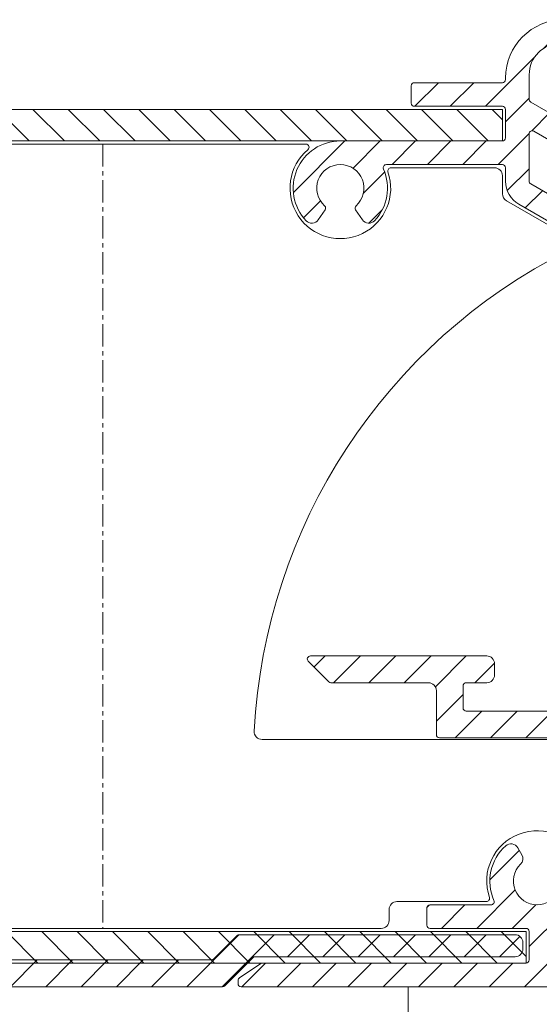
# Model space of a CAD drawing. Units: millimetres. Extents: x 927 to 2116, y 266 to 1107.
# Drawn here: x 1160 to 1193, y 583 to 646 of the extents above; entities that cross this region are included whole.
import ezdxf

# ---------------------------------------------------------------- set-up
doc = ezdxf.new("R2010")
doc.units = ezdxf.units.MM
doc.header["$LTSCALE"] = 0.15
doc.linetypes.add('CENTER', pattern=[50.800000000000004, 31.75, -6.35, 6.35, -6.35])
doc.layers.get('Defpoints').update_dxf_attribs({"lineweight": 9})
for name, color, linetype, lineweight in [('ALUMINIUM', 250, 'Continuous', 9), ('Bemating', 250, 'Continuous', 9), ('KS-profiel', 252, 'Continuous', 9), ('KS-Stuk', 252, 'Continuous', 9), ('Sky Buitenkap Bemating', 250, 'Continuous', 9), ('Verlengd onderprofiel', 6, 'Continuous', 9)]:
    doc.layers.add(name, color=color, linetype=linetype, lineweight=lineweight)
doc.styles.get("Standard").update_dxf_attribs({"font": 'arial.ttf'})
doc.dimstyles.new('schaal 1-5', dxfattribs={"dimtxt": 5, "dimasz": 5, "dimexe": 1, "dimexo": 0, "dimgap": 1, "dimtad": 1, "dimdec": 0, "dimdsep": 46, "dimtxsty": 'Standard', "dimcen": 0, "dimclrt": 256, "dimadec": 1, "dimazin": 0, "dimtfac": 1, "dimtdec": 0, "dimtofl": 0, "dimtmove": 1, "dimatfit": 3, "dimfxl": 1, "dimtolj": 1, "dimtzin": 0, "dimlwd": -1, "dimlwe": -1, "dimarcsym": 0})
pattern_1 = [(45, (20.77513088890805, -320.0528327206399), (-1.122532015133644, 1.122532015133644), [])]

# ---------------------------------------------------------------- blocks, each defined once
blk = doc.blocks.new('*D146')
at = {"layer": 'Bemating', "color": 0, "transparency": 16777216}
for p, q in [((1185.038417806914, 584.4496928168578), (1185.038417806914, 569.7992627356739)), ((1075.038417806914, 574.6496928168574), (1075.038417806914, 569.7992627356739)), ((1080.038417806914, 570.7992627356739), (1180.038417806914, 570.7992627356739))]:
    blk.add_line(p, q, dxfattribs=at)
for points in [[(1080.038417806914, 571.6325960690073), (1080.038417806914, 569.9659294023405), (1075.038417806914, 570.7992627356739)], [(1180.038417806914, 571.6325960690073), (1180.038417806914, 569.9659294023405), (1185.038417806914, 570.7992627356739)]]:
    blk.add_solid(points, dxfattribs=at)
at = {"layer": 'Defpoints', "color": 0, "transparency": 16777216}
for p in [(1185.038417806914, 584.4496928168578), (1075.038417806914, 574.6496928168574), (1185.038417806914, 570.7992627356739)]:
    blk.add_point(p, dxfattribs=at)
at = {"layer": 'Bemating', "transparency": 16777216, "insert": (1130.038417806914, 574.3521276742823), "char_height": 5, "attachment_point": 5}
blk.add_mtext('\\A1;110', dxfattribs=at)
blk = doc.blocks.new('*D147')
at = {"layer": 'Bemating', "color": 0, "transparency": 16777216}
for p, q in [((1240.038417806914, 584.4496928168576), (1240.038417806914, 557.1813915555222)), ((1075.038417806914, 574.6496928168576), (1075.038417806914, 557.1813915555222)), ((1080.038417806914, 558.1813915555222), (1235.038417806914, 558.1813915555222))]:
    blk.add_line(p, q, dxfattribs=at)
for points in [[(1080.038417806914, 559.0147248888555), (1080.038417806914, 557.3480582221888), (1075.038417806914, 558.1813915555222)], [(1235.038417806914, 559.0147248888555), (1235.038417806914, 557.3480582221888), (1240.038417806914, 558.1813915555222)]]:
    blk.add_solid(points, dxfattribs=at)
at = {"layer": 'Defpoints', "color": 0, "transparency": 16777216}
for p in [(1240.038417806914, 584.4496928168576), (1075.038417806914, 574.6496928168576), (1240.038417806914, 558.1813915555222)]:
    blk.add_point(p, dxfattribs=at)
at = {"layer": 'Bemating', "transparency": 16777216, "insert": (1157.538417806914, 561.7342564941306), "char_height": 5, "attachment_point": 5}
blk.add_mtext('\\A1;165', dxfattribs=at)
blk = doc.blocks.new('*D132')
at = {"layer": 'Defpoints', "color": 0, "transparency": 16777216}
for p in [(1275.038417806819, 612.1496928168517), (1042.038417806914, 574.4496928168887), (1275.038417806819, 534.8722110766683)]:
    blk.add_point(p, dxfattribs=at)
at = {"layer": 'Sky Buitenkap Bemating', "color": 0, "transparency": 16777216}
for p, q in [((1275.038417806819, 612.1496928168517), (1275.038417806819, 533.8722110766683)), ((1042.038417806914, 574.4496928168887), (1042.038417806914, 533.8722110766683)), ((1047.038417806914, 534.8722110766683), (1270.038417806819, 534.8722110766683))]:
    blk.add_line(p, q, dxfattribs=at)
for points in [[(1047.038417806914, 535.7055444100017), (1047.038417806914, 534.038877743335), (1042.038417806914, 534.8722110766683)], [(1270.038417806819, 535.7055444100017), (1270.038417806819, 534.038877743335), (1275.038417806819, 534.8722110766683)]]:
    blk.add_solid(points, dxfattribs=at)
at = {"layer": 'Sky Buitenkap Bemating', "transparency": 16777216, "insert": (1158.538417806866, 538.4267813358771), "char_height": 5, "attachment_point": 5}
blk.add_mtext('\\A1;233', dxfattribs=at)
blk = doc.blocks.new('*D133')
at = {"layer": 'Bemating', "color": 0, "transparency": 16777216}
for p, q in [((1070.038417806887, 614.5996928168888), (1070.038417806887, 545.5735621052581)), ((1275.03841780681, 612.1496928168513), (1275.03841780681, 545.5735621052581)), ((1270.03841780681, 546.5735621052581), (1075.038417806887, 546.5735621052581))]:
    blk.add_line(p, q, dxfattribs=at)
for points in [[(1075.038417806887, 547.4068954385915), (1075.038417806887, 545.7402287719248), (1070.038417806887, 546.5735621052581)], [(1270.03841780681, 547.4068954385915), (1270.03841780681, 545.7402287719248), (1275.03841780681, 546.5735621052581)]]:
    blk.add_solid(points, dxfattribs=at)
at = {"layer": 'Defpoints', "color": 0, "transparency": 16777216}
for p in [(1070.038417806887, 614.5996928168888), (1275.03841780681, 612.1496928168513), (1070.038417806887, 546.5735621052581)]:
    blk.add_point(p, dxfattribs=at)
at = {"layer": 'Bemating', "transparency": 16777216, "insert": (1172.538417806849, 550.1264270438666), "char_height": 5, "attachment_point": 5}
blk.add_mtext('\\A1;205', dxfattribs=at)

msp = doc.modelspace()

# ---------------------------------------------------------------- hatches: boundary and pattern name
at = {"layer": 'ALUMINIUM'}
h = msp.add_hatch(dxfattribs=at)
h.set_pattern_fill('ANSI31', color=256, scale=0.5)
h.set_pattern_definition(pattern_1)
edge = h.paths.add_edge_path()
edge.add_arc((1198.105512873791, 632.3480889874364), 0.2000000000327885, 339.4696223932531, 375.0000000036475)
edge.add_line((1198.298698039077, 632.3998527964777), (1198.213448917019, 632.7180068514576))
edge.add_arc((1198.020263751736, 632.6662430424387), 0.2000000000241424, 14.9999999976692, 149.999999997482)
edge.add_arc((1197.673853590212, 632.8662430424507), 0.1999999999905701, 240.0000000007438, 330.0000000009901, ccw=False)
edge.add_line((1197.573853590219, 632.6930379617006), (1192.838417806819, 635.4270430860574))
edge.add_arc((1192.93841780677, 635.6002481667862), 0.1999999999509036, 180.0000000082399, 240.0000000082312, ccw=False)
edge.add_line((1192.738417806819, 635.6002481667574), (1192.738417806819, 638.6024695665574))
edge.add_arc((1192.938417806819, 638.6024695665575), 0.2000000000000455, 59.99999999997209, 180.0000000000326, ccw=False)
edge.add_line((1193.038417806819, 638.7756746473144), (1199.443931433919, 635.0774496303575))
edge.add_arc((1200.293931433795, 636.5496928168243), 1.699999999966805, 240.0000000041802, 270.0000000041765)
edge.add_line((1200.293931433919, 634.8496928168574), (1203.838417806819, 634.8496928168574))
edge.add_arc((1203.838417806819, 635.3496928168574), 0.5, 270, 360)
edge.add_line((1204.338417806819, 635.3496928168574), (1204.338417806819, 635.8496928168574))
edge.add_arc((1203.838417806819, 635.8496928168574), 0.5, 0, 90)
edge.add_line((1203.838417806819, 636.3496928168574), (1200.293931433919, 636.3496928168574))
edge.add_arc((1200.293931433919, 636.5496928168573), 0.1999999999998181, 240.0000000000686, 270.00000000006514, ccw=False)
edge.add_line((1200.193931433919, 636.3764877361004), (1192.838417806819, 640.6231955087574))
edge.add_arc((1192.93841780677, 640.7964005894861), 0.1999999999509036, 180.0000000082399, 240.0000000082312, ccw=False)
edge.add_line((1192.738417806819, 640.7964005894573), (1192.738417806819, 642.3496928168574))
edge.add_arc((1194.738417806819, 642.3496928168574), 2, 90, 180, ccw=False)
edge.add_line((1194.738417806819, 644.3496928168574), (1213.442219423519, 644.3496928168574))
edge.add_arc((1213.442219423519, 644.1496928168576), 0.1999999999998181, 0, 90, ccw=False)
edge.add_line((1213.642219423519, 644.1496928168576), (1213.642219423519, 642.4250921305575))
edge.add_arc((1213.442219423519, 642.4250921305573), 0.1999999999998181, -39.999999999947704, 3.26281224261038e-11, ccw=False)
edge.add_line((1213.595428312143, 642.2965346086203), (1212.291217812719, 640.7422370604572))
edge.add_arc((1215.738417806788, 637.8496928168669), 4.500000000026002, 140.0000000002624, 306.5657369324526)
edge.add_arc((1218.538417806803, 634.0747755991906), 0.2000000000158323, -9.510074505669763e-09, 126.5657369226428, ccw=False)
edge.add_line((1218.738417806819, 634.0747755991574), (1218.738417806819, 630.6496928168576))
edge.add_arc((1218.938417806819, 630.6496928168579), 0.2000000000000455, 180.0000000000651, 270.0000000000651)
edge.add_line((1218.938417806819, 630.4496928168578), (1220.038417806819, 630.4496928168574))
edge.add_arc((1220.038417806819, 630.6496928168574), 0.2000000000000455, 270.0000000000651, 360.0000000000651)
edge.add_line((1220.238417806819, 630.6496928168576), (1220.238417806819, 633.2496928168575))
edge.add_arc((1220.438417806819, 633.2496928168575), 0.2000000000002728, 90, 180, ccw=False)
edge.add_line((1220.438417806819, 633.4496928168578), (1222.155575094319, 633.4496928168576))
edge.add_arc((1222.155575094319, 633.649692816858), 0.2000000000003865, 270.0000000000651, 315.0000000000691)
edge.add_line((1222.296996450557, 633.5082714606206), (1222.679839163019, 633.8911141730573))
edge.add_arc((1222.538417806725, 634.0325355293706), 0.2000000000944262, 314.9999999962462, 359.9999999962546)
edge.add_line((1222.738417806819, 634.0325355293576), (1222.738417806819, 634.7496928168575))
edge.add_arc((1222.538417806819, 634.7496928168578), 0.2000000000000455, 359.9999999999349, 449.9999999999349)
edge.add_line((1222.538417806819, 634.9496928168578), (1220.438417806819, 634.9496928168574))
edge.add_arc((1220.438417806819, 635.1496928168576), 0.2000000000002728, 180, 270, ccw=False)
edge.add_line((1220.238417806819, 635.1496928168576), (1220.238417806819, 638.1942411647574))
edge.add_arc((1220.438417806819, 638.1942411647574), 0.2000000000000455, 130.0000000000226, 180, ccw=False)
edge.add_line((1220.309860284882, 638.3474500533812), (1222.640276816419, 640.3029017054573))
edge.add_arc((1222.768834338371, 640.1496928168971), 0.1999999999608815, 90.00000001498171, 130.0000000149685, ccw=False)
edge.add_line((1222.768834338319, 640.3496928168579), (1234.938417806819, 640.3496928168574))
edge.add_arc((1234.938417806819, 640.1496928168576), 0.1999999999998181, 0, 90, ccw=False)
edge.add_line((1235.138417806819, 640.1496928168576), (1235.138417806819, 635.1496928168576))
edge.add_arc((1234.938417806819, 635.1496928168576), 0.1999999999998181, -90, 0, ccw=False)
edge.add_line((1234.938417806819, 634.9496928168578), (1232.838417806819, 634.9496928168574))
edge.add_arc((1232.838417806819, 634.7496928168573), 0.2000000000000455, 89.99999999993486, 179.9999999999349)
edge.add_line((1232.638417806819, 634.7496928168575), (1232.638417806819, 634.0325355293576))
edge.add_arc((1232.838417806819, 634.0325355293578), 0.1999999999998181, 180.0000000000651, 225.0000000000461)
edge.add_line((1232.696996450582, 633.8911141731205), (1233.079839163019, 633.5082714605574))
edge.add_arc((1233.221260519161, 633.6496928167815), 0.1999999999236002, 225.0000000165353, 270.000000016545)
edge.add_line((1233.221260519219, 633.4496928168578), (1236.438417806819, 633.4496928168574))
edge.add_arc((1236.438417806819, 633.6496928168574), 0.2000000000000455, 270.0000000000651, 360.0000000000651)
edge.add_line((1236.638417806819, 633.6496928168576), (1236.638417806819, 635.8902205479576))
edge.add_arc((1236.838417806819, 635.8902205479576), 0.2000000000000455, 49.999999999977376, 180, ccw=False)
edge.add_line((1236.966975328756, 636.0434294365814), (1239.226554647519, 634.1474172635576))
edge.add_arc((1240.319293584004, 635.4496928168824), 1.700000000028972, 230.000000000016, 300.0000000000099)
edge.add_line((1241.169293584019, 633.977449630424), (1242.633652937919, 634.8228978975576))
edge.add_arc((1242.733652938026, 634.6496928168285), 0.2000000000294155, 90.00000003054959, 120.00000003053071, ccw=False)
edge.add_line((1242.733652937919, 634.8496928168579), (1258.654700949319, 634.8496928168574))
edge.add_arc((1258.654700949319, 634.6496928168577), 0.1999999999997044, 60.000000000141426, 90.00000000013029, ccw=False)
edge.add_line((1258.754700949319, 634.8228978976147), (1262.643931433919, 632.5774496303575))
edge.add_arc((1263.493931433795, 634.0496928168251), 1.699999999967608, 240.000000004187, 270.0000000041841)
edge.add_line((1263.493931433919, 632.3496928168574), (1274.838417806819, 632.3496928168577))
edge.add_arc((1274.83841780682, 632.5496928168574), 0.1999999999997044, 269.9999999999349, 359.9999999999674)
edge.add_line((1275.038417806819, 632.5496928168573), (1275.038417806819, 633.6496928168576))
edge.add_arc((1274.838417806819, 633.649692816858), 0.2000000000000455, 359.9999999999023, 449.9999999999349)
edge.add_line((1274.838417806819, 633.8496928168579), (1264.738417806819, 633.8496928168574))
edge.add_arc((1264.738417806819, 634.0496928168573), 0.1999999999998181, 180, 270, ccw=False)
edge.add_line((1264.538417806819, 634.0496928168573), (1264.538417806819, 644.1496928168576))
edge.add_arc((1264.738417806819, 644.1496928168576), 0.1999999999998181, 90, 180, ccw=False)
edge.add_line((1264.738417806819, 644.3496928168574), (1272.838417806819, 644.3496928168577))
edge.add_arc((1272.83841780682, 644.5496928168574), 0.1999999999997044, 269.9999999999349, 359.9999999999674)
edge.add_line((1273.038417806819, 644.5496928168573), (1273.038417806819, 645.6496928168576))
edge.add_arc((1272.838417806819, 645.649692816858), 0.2000000000000455, 359.9999999999023, 449.9999999999349)
edge.add_line((1272.838417806819, 645.8496928168579), (1264.738417806819, 645.8496928168574))
edge.add_arc((1264.738417806819, 644.1496928168576), 1.699999999999818, 90, 180)
edge.add_line((1263.038417806819, 644.1496928168576), (1263.038417806819, 639.5737311202574))
edge.add_arc((1262.838417806819, 639.5737311202573), 0.1999999999998181, -113.96948231783142, 3.26281224261038e-11, ccw=False)
edge.add_arc((1261.538417806509, 636.6496928168526), 3.000000000091377, 66.03051767653876, 73.79835413073666)
edge.add_arc((1262.235964534472, 639.0504069944453), 0.5000000000540588, 73.79835413562456, 175.3353131684254)
edge.add_line((1261.737620685034, 639.0910691117151), (1261.675708916019, 638.3322953103575))
edge.add_arc((1261.875046455794, 638.3160304634821), 0.2000000000186897, 175.3353131777029, 258.5789861471147)
edge.add_arc((1261.538417806826, 636.6496928168046), 1.499999999993266, 2.0236257114447653e-09, 78.57898614072423, ccw=False)
edge.add_line((1263.038417806819, 636.6496928168576), (1263.038417806819, 634.4281537859574))
edge.add_arc((1262.838417806819, 634.4281537859575), 0.2000000000000455, 239.9999999999721, 359.99999999996743, ccw=False)
edge.add_line((1262.738417806819, 634.2549487052006), (1260.560229541719, 635.5125262863576))
edge.add_arc((1261.538417806828, 636.6496928168388), 1.500000000014148, 162.0916401993082, 229.2979514227038, ccw=False)
edge.add_arc((1259.920783574252, 637.1724350952464), 0.1999999999961815, 342.091640209754, 425.3353131791862)
edge.add_line((1260.004244984749, 637.3541882051409), (1259.312405914919, 637.6718821618574))
edge.add_arc((1259.103752388553, 637.2174993871226), 0.500000000040678, 65.3353131662429, 166.8722721990299)
edge.add_arc((1261.538417806592, 636.6496928171446), 2.999999999782456, 166.8722722077009, 181.7907846649157)
edge.add_arc((1258.339980688447, 636.5496928168852), 0.2000000000277313, -90.00000000781648, 1.7907846515598749, ccw=False)
edge.add_line((1258.339980688419, 636.3496928168574), (1242.733652937919, 636.3496928168574))
edge.add_arc((1242.733652937918, 634.6496928168568), 1.700000000000614, 89.99999999996935, 119.9999999999657)
edge.add_line((1241.883652937919, 636.1219360032915), (1240.419293584019, 635.2764877360573))
edge.add_arc((1240.31929358405, 635.4496928168356), 0.2000000000030389, 229.9999999892426, 299.99999998923806, ccw=False)
edge.add_line((1240.190736062082, 635.2964839282336), (1236.709860284819, 638.2172855090575))
edge.add_arc((1236.838417806762, 638.3704943976024), 0.199999999942986, 179.9999999843018, 229.999999984301, ccw=False)
edge.add_line((1236.638417806819, 638.3704943976572), (1236.638417806819, 644.1496928168576))
edge.add_arc((1234.938417806819, 644.1496928168579), 1.700000000000045, 359.9999999999923, 449.9999999999924)
edge.add_line((1234.938417806819, 645.8496928168579), (1233.338417806819, 645.8496928168574))
edge.add_arc((1233.338417806819, 645.6496928168574), 0.2000000000000455, 89.99999999993486, 179.9999999999349)
edge.add_line((1233.138417806819, 645.6496928168576), (1233.138417806819, 644.5496928168573))
edge.add_arc((1233.338417806819, 644.5496928168576), 0.2000000000002728, 180.0000000000977, 270.0000000001303)
edge.add_line((1233.338417806819, 644.3496928168574), (1234.938417806819, 644.3496928168574))
edge.add_arc((1234.938417806819, 644.1496928168576), 0.1999999999998181, 0, 90, ccw=False)
edge.add_line((1235.138417806819, 644.1496928168576), (1235.138417806819, 642.0496928168573))
edge.add_arc((1234.938417806819, 642.0496928168573), 0.1999999999998181, -90, 0, ccw=False)
edge.add_line((1234.938417806819, 641.8496928168574), (1222.768834338319, 641.8496928168574))
edge.add_arc((1222.768834338319, 640.1496928168579), 1.699999999999591, 89.99999999998468, 129.9999999999844)
edge.add_line((1221.676095401852, 641.4519683701601), (1218.917024001919, 639.1368325760573))
edge.add_arc((1219.238417806727, 638.7538103545882), 0.4999999999077598, 130.0000000035163, 180.0000000035044)
edge.add_line((1218.738417806819, 638.7538103545576), (1218.738417806819, 637.8496928168574))
edge.add_arc((1215.738417806819, 637.8496928168573), 3.000000000000227, -219.9999999999892, 2.2168933355715126e-12, ccw=False)
edge.add_line((1213.440284477462, 639.7780556459168), (1214.740693360119, 641.3278226036573))
edge.add_arc((1213.438417806772, 642.4205615401443), 1.70000000004689, 320.0000000004528, 360.0000000004445)
edge.add_line((1215.138417806819, 642.4205615401575), (1215.138417806819, 644.1496928168576))
edge.add_arc((1215.338417806819, 644.1496928168575), 0.2000000000005002, 89.99999999993491, 179.9999999999674, ccw=False)
edge.add_line((1215.338417806819, 644.3496928168579), (1216.938417806819, 644.3496928168574))
edge.add_arc((1216.938417806819, 644.5496928168573), 0.1999999999998181, 270, 360)
edge.add_line((1217.138417806819, 644.5496928168573), (1217.138417806819, 645.6496928168576))
edge.add_arc((1216.938417806819, 645.6496928168579), 0.2000000000000455, 359.9999999999349, 449.9999999999349)
edge.add_line((1216.938417806819, 645.8496928168579), (1194.938417806819, 645.8496928168577))
edge.add_arc((1194.938417806819, 642.1496928168575), 3.700000000000159, 90, 179.9999999999982)
edge.add_line((1191.238417806819, 642.1496928168576), (1191.238417806819, 642.0496928168573))
edge.add_arc((1191.038417806819, 642.0496928168573), 0.1999999999998181, -90, 0, ccw=False)
edge.add_line((1191.038417806819, 641.8496928168574), (1185.438417806819, 641.8496928168577))
edge.add_arc((1185.438417806819, 641.6496928168574), 0.2000000000002728, 90, 179.9999999999349)
edge.add_line((1185.238417806819, 641.6496928168576), (1185.238417806819, 640.5496928168573))
edge.add_arc((1185.438417806819, 640.5496928168575), 0.2000000000000455, 180.0000000000651, 270.0000000000651)
edge.add_line((1185.438417806819, 640.3496928168574), (1191.038417806819, 640.3496928168577))
edge.add_arc((1191.038417806819, 640.1496928168576), 0.2000000000000455, 0, 89.99999999993491, ccw=False)
edge.add_line((1191.238417806819, 640.1496928168576), (1191.238417806819, 638.3496928168574))
edge.add_arc((1191.038417806819, 638.3496928168574), 0.1999999999998181, -90, 0, ccw=False)
edge.add_line((1191.038417806819, 638.1496928168576), (1180.738417806819, 638.1496928168576))
edge.add_arc((1180.738417806819, 635.1496928168576), 3, 90, 223.4630409672078)
edge.add_arc((1178.923872187129, 633.4299765047573), 0.4999999999917813, 223.4630409666082, 324.9999999993952)
edge.add_line((1179.333448209263, 633.1431882865822), (1179.770109335419, 633.7668050035572))
edge.add_arc((1179.606278926579, 633.8815202907688), 0.1999999999516744, 325.0000000108249, 408.2436729802221)
edge.add_arc((1180.738417806765, 635.1496928167425), 1.499999999949463, -48.24367296495251, 228.2436729676283, ccw=False)
edge.add_arc((1181.870556687068, 633.8815202907557), 0.2000000000386929, 131.756327022045, 214.9999999914876)
edge.add_line((1181.706726278161, 633.7668050034877), (1182.143387404319, 633.1431882865572))
edge.add_arc((1182.552963426431, 633.4299765047273), 0.4999999999703253, 215.0000000016147, 316.5369590345083)
edge.add_arc((1180.738417806769, 635.1496928169188), 3.000000000020504, 316.536959031341, 383.9694823163354)
edge.add_arc((1183.66245611024, 636.449692816872), 0.1999999999856774, 90.00000000586238, 203.9694823236685, ccw=False)
edge.add_line((1183.662456110219, 636.6496928168576), (1191.038417806819, 636.6496928168579))
edge.add_arc((1191.038417806819, 636.4496928168576), 0.2000000000002728, -6.508571459562518e-11, 89.99999999986971, ccw=False)
edge.add_line((1191.238417806819, 636.4496928168574), (1191.238417806819, 635.6002481667574))
edge.add_arc((1192.938417806819, 635.6002481667576), 1.699999999999818, 180.0000000000077, 240.0000000000171)
edge.add_line((1192.088417806819, 634.128004980324), (1197.109797448259, 631.2289100927085))
edge.add_arc((1197.359797448255, 631.6619227946036), 0.500000000000115, 240.0000000006394, 329.9999999999914)
edge.add_line((1197.792810150147, 631.4119227946035), (1198.292810150105, 632.2779481983157))
h = msp.add_hatch(dxfattribs=at)
h.set_pattern_fill('ANSI31', color=256, scale=0.5)
h.set_pattern_definition(pattern_1)
edge = h.paths.add_edge_path()
edge.add_arc((1213.533952598521, 604.5582687405648), 1.999999999993806, 23.48217400880708, 108.26626543841391, ccw=False)
edge.add_line((1215.368320777919, 605.3551962042575), (1216.121854624759, 603.6207114819267))
edge.add_arc((1215.938417806805, 603.5410187356124), 0.1999999999912267, -66.51782600734032, 23.482173992659682, ccw=False)
edge.add_line((1216.018110553119, 603.3575819176576), (1215.467800099288, 603.1185036785173))
edge.add_arc((1215.388107352924, 603.3019404964218), 0.1999999999651612, 203.4821740115991, 293.48217401159906, ccw=False)
edge.add_line((1215.204670535019, 603.2222477500572), (1214.731185097122, 604.3121168540033))
edge.add_arc((1213.814001007415, 603.9136531221657), 1.000000000000407, 23.48217400817622, 108.4275337254723)
edge.add_arc((1206.638417806728, 625.4496928168522), 21.70000000002385, 271.0269828988314, 288.4275337262305, ccw=False)
edge.add_arc((1207.036314471404, 603.2532589085697), 0.4999999999877674, 91.02698289684885, 180.0756748370465)
edge.add_arc((1204.336316826402, 603.2496928169473), 2.200000000016989, -40.000000002325294, 0.07567483645431139, ccw=False)
edge.add_line((1206.021614601219, 601.8355600755576), (1205.299122591981, 600.9745276279302))
edge.add_arc((1206.831211478277, 599.6889524085695), 2.000000000036959, 140.0000000013521, 168.0440113593426)
edge.add_arc((1205.363750951119, 599.9996928168576), 0.5000000000001179, 168.0440113579894, 270.000000000026)
edge.add_line((1205.363750951119, 599.4996928168575), (1209.489637681919, 599.4996928168575))
edge.add_arc((1209.489637681942, 599.999692816896), 0.5000000000384262, 269.9999999973163, 328.61183353302)
edge.add_arc((1211.538417806798, 598.7496928168207), 1.900000000001735, -148.61183353697908, 148.611833534425, ccw=False)
edge.add_arc((1209.489637681919, 597.4996928168576), 0.4999999999998288, 31.38816646432491, 90.00000000002606)
edge.add_line((1209.489637681919, 597.9996928168575), (1205.363670848419, 597.9996928168575))
edge.add_arc((1205.363670848429, 597.499692816867), 0.499999999990564, 90.00000000119856, 191.4441532879804)
edge.add_arc((1211.538417806828, 598.74969281659), 6.79999999995612, 191.4441532845652, 206.6358651914772)
edge.add_arc((1207.247823663424, 596.5977630090462), 1.999999999955068, 206.6358651971948, 227.0000000035023)
edge.add_line((1205.883826943419, 595.1350556057573), (1206.73975161555, 594.3368929363673))
edge.add_arc((1206.39875243548, 593.9712160855281), 0.5000000000485492, -43.0000000009839, 46.9999999990161, ccw=False)
edge.add_line((1206.764429286319, 593.6302169054575), (1206.557855496329, 593.4086936368262))
edge.add_arc((1206.192178645519, 593.7496928168579), 0.5000000000003372, 269.99999999997397, 316.9999999999741, ccw=False)
edge.add_line((1206.192178645519, 593.2496928168575), (1205.903167464533, 593.2496928168571))
edge.add_arc((1205.903167464532, 593.7496928168567), 0.4999999999996589, 227.0000000001614, 270.00000000010425, ccw=False)
edge.add_line((1205.562168284502, 593.3840159660465), (1204.254046672194, 594.603859104019))
edge.add_arc((1205.618043392448, 596.0665665070757), 1.999999999955382, 204.3801350457452, 226.9999999937406, ccw=False)
edge.add_arc((1211.538417806758, 598.7496928168408), 8.499999999937655, 164.6076436962719, 204.3801350520789, ccw=False)
edge.add_arc((1205.27156745815, 600.4749715501121), 1.999999999989539, 140.0000000045226, 164.6076437007172, ccw=False)
edge.add_line((1203.739478571819, 601.7605467693575), (1204.719339047979, 602.9282990120146))
edge.add_arc((1204.336316826419, 603.2496928168576), 0.4999999999998687, 320.0000000000173, 450.000000000026)
edge.add_line((1204.336316826419, 603.7496928168575), (1198.738417806819, 603.7496928168575))
edge.add_arc((1198.738417806819, 603.2496928168575), 0.5, 90, 180)
edge.add_line((1198.238417806819, 603.2496928168575), (1198.238417806819, 600.4496928168574))
edge.add_arc((1198.038417806819, 600.4496928168574), 0.1999999999998181, -90, 0, ccw=False)
edge.add_line((1198.038417806819, 600.2496928168575), (1187.038417806819, 600.2496928168575))
edge.add_arc((1187.038417806819, 600.4496928168574), 0.1999999999998181, 180, 270, ccw=False)
edge.add_line((1186.838417806819, 600.4496928168574), (1186.838417806819, 603.2496928168575))
edge.add_arc((1186.338417806819, 603.2496928168575), 0.5, 0, 90)
edge.add_line((1186.338417806819, 603.7496928168575), (1180.138417806819, 603.7496928168575))
edge.add_arc((1180.138417806712, 603.9496928169017), 0.200000000044156, 225.0000000306295, 270.00000003061473, ccw=False)
edge.add_line((1179.996996450519, 603.8082714605575), (1178.696996450582, 605.1082714606205))
edge.add_arc((1178.838417806819, 605.2496928168575), 0.1999999999998087, 89.99999999993491, 224.9999999999539, ccw=False)
edge.add_line((1178.838417806819, 605.4496928168574), (1190.038417806819, 605.4496928168574))
edge.add_arc((1190.038417806819, 604.9496928168574), 0.5, 0, 90, ccw=False)
edge.add_line((1190.538417806819, 604.9496928168574), (1190.538417806819, 604.2496928168575))
edge.add_arc((1190.038417806819, 604.2496928168575), 0.5, -90, 0, ccw=False)
edge.add_line((1190.038417806819, 603.7496928168575), (1188.738417806819, 603.7496928168575))
edge.add_arc((1188.738417806819, 603.5496928168576), 0.1999999999999318, 90.00000000006513, 180.0000000000977)
edge.add_line((1188.538417806819, 603.5496928168573), (1188.538417806819, 602.1496928168576))
edge.add_arc((1188.738417806819, 602.1496928168574), 0.2000000000000455, 179.9999999999349, 269.9999999999349)
edge.add_line((1188.738417806819, 601.9496928168574), (1196.338417806819, 601.9496928168578))
edge.add_arc((1196.338417806819, 602.1496928168575), 0.1999999999997044, 270, 360.0000000000326)
edge.add_line((1196.538417806819, 602.1496928168576), (1196.538417806819, 604.9496928168574))
edge.add_arc((1197.038417806819, 604.9496928168574), 0.5, 90, 180, ccw=False)
edge.add_line((1197.038417806819, 605.4496928168574), (1206.638417806819, 605.4496928168574))
edge.add_arc((1206.638417806819, 625.4496928168575), 20.00000000000011, 270.0000000000007, 288.2662654383011)
h = msp.add_hatch(dxfattribs=at)
h.set_pattern_fill('ANSI31', color=256, scale=0.5)
h.set_pattern_definition(pattern_1)
edge = h.paths.add_edge_path()
edge.add_arc((1193.238417806801, 591.1496928168267), 3.000000000035084, -67.97568716286418, 48.46304096732848, ccw=False)
edge.add_arc((1194.438417806819, 588.1832134219577), 0.1999999999999863, 112.0243128370578, 180.0000000000326)
edge.add_line((1194.238417806819, 588.1832134219576), (1194.238417806819, 586.1496928168576))
edge.add_arc((1194.438417806819, 586.1496928168576), 0.2000000000002728, 180, 270)
edge.add_line((1194.438417806819, 585.9496928168574), (1211.538417806819, 585.9496928168578))
edge.add_arc((1211.538417806819, 586.1496928168576), 0.1999999999998181, 270, 360)
edge.add_line((1211.738417806819, 586.1496928168576), (1211.738417806819, 594.8996928168576))
edge.add_arc((1211.538417806819, 594.8996928168576), 0.2000000000000455, 0, 89.99999999993486)
edge.add_arc((1211.538417806782, 598.7496928168437), 3.649999999985994, 208.4368901487304, 270.0000000005889, ccw=False)
edge.add_arc((1208.768490009897, 597.2496928168575), 0.4999999999999129, 89.99999999997402, 208.4368901488834, ccw=False)
edge.add_line((1208.768490009897, 597.7496928168575), (1209.353812579319, 597.7496928168575))
edge.add_arc((1209.353812579322, 597.2496928168545), 0.5000000000030695, 34.47438461021062, 90.00000000039091, ccw=False)
edge.add_arc((1211.538417806792, 598.7496928168737), 2.149999999986726, 214.4743846105592, 412.2466561828708)
edge.add_arc((1213.160915880719, 600.8449255008574), 0.4999999999997448, 180.000000000013, 232.246656182137, ccw=False)
edge.add_line((1212.660915880719, 600.8449255008572), (1212.660915880719, 601.4496928168574))
edge.add_arc((1213.160915880749, 601.4496928168402), 0.5000000000300133, 58.99728086412898, 179.9999999980328, ccw=False)
edge.add_arc((1211.538417806805, 598.7496928168329), 3.650000000028498, -60.42868503689641, 58.99728086611799, ccw=False)
edge.add_arc((1213.438417806819, 595.401185686757), 0.2000000000002654, 119.5713149630122, 179.9999999999023)
edge.add_line((1213.238417806819, 595.4011856867573), (1213.238417806819, 586.1496928168576))
edge.add_arc((1213.438417806819, 586.1496928168576), 0.2000000000002728, 180, 270)
edge.add_line((1213.438417806819, 585.9496928168574), (1218.538417806819, 585.9496928168578))
edge.add_arc((1218.538417806819, 586.1496928168576), 0.1999999999998181, 270, 360)
edge.add_line((1218.738417806819, 586.1496928168576), (1218.738417806819, 588.1496928168576))
edge.add_arc((1220.438417806819, 588.1496928168574), 1.700000000000045, 89.99999999999238, 179.9999999999923, ccw=False)
edge.add_line((1220.438417806819, 589.8496928168574), (1222.155575094319, 589.8496928168579))
edge.add_arc((1222.155575094255, 589.6496928168838), 0.1999999999741249, 44.99999998162241, 89.99999998163122, ccw=False)
edge.add_line((1222.296996450519, 589.7911141730574), (1222.679839163057, 589.4082714605947))
edge.add_arc((1222.538417806819, 589.2668501043578), 0.2000000000000498, -1.6291323845507577e-10, 44.99999999983879, ccw=False)
edge.add_line((1222.738417806819, 589.2668501043572), (1222.738417806819, 588.5496928168573))
edge.add_arc((1222.538417806819, 588.5496928168573), 0.1999999999998181, -90, 0, ccw=False)
edge.add_line((1222.538417806819, 588.3496928168574), (1220.438417806819, 588.3496928168579))
edge.add_arc((1220.438417806819, 588.1496928168576), 0.2000000000002728, 90, 180)
edge.add_line((1220.238417806819, 588.1496928168576), (1220.238417806819, 586.1496928168576))
edge.add_arc((1220.438417806819, 586.1496928168576), 0.2000000000002728, 180, 270)
edge.add_line((1220.438417806819, 585.9496928168574), (1234.938417806819, 585.9496928168578))
edge.add_arc((1234.938417806819, 586.1496928168576), 0.1999999999998181, 270, 360)
edge.add_line((1235.138417806819, 586.1496928168576), (1235.138417806819, 588.1496928168576))
edge.add_arc((1234.938417806819, 588.1496928168576), 0.1999999999998181, 0, 90)
edge.add_line((1234.938417806819, 588.3496928168574), (1232.838417806819, 588.3496928168574))
edge.add_arc((1232.838417806819, 588.5496928168574), 0.1999999999999318, 180.0000000000326, 270.00000000006514, ccw=False)
edge.add_line((1232.638417806819, 588.5496928168573), (1232.638417806819, 589.2668501043572))
edge.add_arc((1232.838417806743, 589.2668501044144), 0.1999999999238753, 135.0000000163741, 180.0000000163821, ccw=False)
edge.add_line((1232.696996450519, 589.4082714605574), (1233.079839162982, 589.7911141730951))
edge.add_arc((1233.221260519219, 589.6496928168574), 0.2000000000001302, 89.99999999986971, 134.9999999998618, ccw=False)
edge.add_line((1233.221260519219, 589.8496928168574), (1234.938417806819, 589.8496928168579))
edge.add_arc((1234.938417806819, 588.1496928168579), 1.700000000000045, -7.673861546209082e-12, 89.99999999999238, ccw=False)
edge.add_line((1236.638417806819, 588.1496928168576), (1236.638417806819, 586.1496928168576))
edge.add_arc((1236.838417806819, 586.1496928168576), 0.2000000000002728, 180, 270)
edge.add_line((1236.838417806819, 585.9496928168574), (1238.384827968319, 585.9496928168578))
edge.add_arc((1238.3848279684, 586.149692816836), 0.1999999999782176, 269.9999999768761, 299.9999999768678)
edge.add_line((1238.484827968319, 585.9764877360576), (1239.938417806819, 586.8157182206419))
edge.add_arc((1240.438417806833, 585.9496928168651), 1.000000000000095, 60.00000000088983, 120.0000000008844, ccw=False)
edge.add_line((1240.938417806819, 586.8157182206573), (1243.338417806819, 585.4300775746144))
edge.add_arc((1243.238417806819, 585.2568724938575), 0.200000000000218, -3.26281224261038e-11, 59.9999999999157, ccw=False)
edge.add_line((1243.438417806819, 585.2568724938574), (1243.438417806819, 584.6496928168576))
edge.add_arc((1243.238417806819, 584.6496928168574), 0.2000000000000455, -89.99999999993491, 6.508571459562518e-11, ccw=False)
edge.add_line((1243.238417806819, 584.4496928168574), (1174.438417806819, 584.4496928168578))
edge.add_arc((1174.438417806819, 584.6496928168579), 0.2000000000000455, 180.0000000000651, 270.00000000006514, ccw=False)
edge.add_line((1174.238417806819, 584.6496928168576), (1174.238417806819, 584.8426560651574))
edge.add_arc((1174.438417806822, 584.8426560652249), 0.2000000000030013, 123.69006754534661, 180.0000000193459, ccw=False)
edge.add_line((1174.327477767519, 585.0090661240574), (1175.688032895074, 585.9161028757253))
edge.add_arc((1175.798972934318, 585.7496928168575), 0.1999999999998616, 89.99999999980457, 123.6900675258172, ccw=False)
edge.add_line((1175.798972934319, 585.9496928168574), (1192.538417806819, 585.9496928168578))
edge.add_arc((1192.538417806819, 586.1496928168576), 0.1999999999998181, 270, 360)
edge.add_line((1192.738417806819, 586.1496928168576), (1192.738417806819, 587.9496928168574))
edge.add_arc((1192.538417806819, 587.9496928168576), 0.2000000000000455, 359.9999999999349, 449.9999999999349)
edge.add_line((1192.538417806819, 588.1496928168576), (1186.438417806819, 588.1496928168576))
edge.add_arc((1186.438417806819, 588.3496928168577), 0.2000000000000455, 180.0000000000651, 270.00000000006514, ccw=False)
edge.add_line((1186.238417806819, 588.3496928168574), (1186.238417806819, 589.4496928168578))
edge.add_arc((1186.438417806819, 589.4496928168576), 0.2000000000000455, 89.99999999993491, 179.9999999999349, ccw=False)
edge.add_line((1186.438417806819, 589.6496928168576), (1190.314379503319, 589.6496928168576))
edge.add_arc((1190.314379503349, 589.8496928168759), 0.2000000000182354, 269.9999999915321, 383.9694823093057)
edge.add_arc((1193.23841780677, 591.1496928168392), 2.999999999947537, 131.5369590328717, 203.9694823178487, ccw=False)
edge.add_arc((1191.580660233523, 593.0210131603542), 0.5000000000051894, 30.00000000010118, 131.5369590329007, ccw=False)
edge.add_line((1192.013672935419, 593.2710131603576), (1192.270171970211, 592.8267437999575))
edge.add_arc((1191.837159268364, 592.5767437999338), 0.4999999999727359, -45.522487809165, 30.00000000494782, ccw=False)
edge.add_arc((1193.238417806784, 591.1496928167282), 1.50000000006814, 134.4775121814877, 405.5224878170998)
edge.add_arc((1194.639676345215, 592.5767437999627), 0.500000000000931, 150.0000000007562, 225.5224878148563, ccw=False)
edge.add_line((1194.206663643319, 592.8267437999575), (1194.463162678127, 593.2710131603576))
edge.add_arc((1194.896175380019, 593.0210131603576), 0.500000000000041, 48.46304096719109, 150.0000000000027, ccw=False)
at = {"layer": 'KS-profiel'}
h = msp.add_hatch(dxfattribs=at)
h.set_pattern_fill('ANSI31', color=256, scale=0.5, angle=90, style=0)
h.set_pattern_definition([(135, (-2197.623566008427, -522.5889992938216), (-1.122532015133644, -1.122532015133644), [])])
h.paths.add_polyline_path([(1191.038417806914, 638.1496928168583), (1191.038417806914, 640.1496928168583), (1088.038417806914, 640.1496928168583), (1088.038417806914, 641.6496928168583), (1086.038417806914, 641.6496928168583), (1086.038417806914, 638.1496928168583)])
h.paths.add_polyline_path([(1192.538417806914, 587.949692816858), (1089.538417806914, 587.949692816858), (1089.538417806914, 589.449692816858), (1087.538417806914, 589.449692816858), (1087.538417806914, 585.949692816858), (1192.538417806914, 585.949692816858)])
at = {"layer": 'Verlengd onderprofiel'}
h = msp.add_hatch(dxfattribs=at)
h.set_pattern_fill('ANSI31', color=256, scale=0.5)
h.set_pattern_definition([(45, (-542.5268774167032, -170.4275479219529), (-1.122532015133644, 1.122532015133644), [])])
edge = h.paths.add_edge_path()
edge.add_arc((1172.551412038319, 586.3496928170207), 0.200000000000291, 270, 315, ccw=False)
edge.add_line((1172.551412038319, 586.1496928170204), (1144.638417806819, 586.1496928170204))
edge.add_arc((1144.638417806819, 586.3496928170205), 0.2000000000000455, 179.9999999999349, 269.99999999993486, ccw=False)
edge.add_line((1144.438417806819, 586.3496928170207), (1144.438417806819, 587.5496928170205))
edge.add_arc((1143.938417806819, 587.5496928170205), 0.5, 0, 90)
edge.add_line((1143.938417806819, 588.0496928170205), (1143.738417806819, 588.0496928170205))
edge.add_arc((1143.738417806819, 587.5496928170205), 0.5, 90, 180)
edge.add_line((1143.238417806819, 587.5496928170205), (1143.238417806819, 586.3496928170207))
edge.add_arc((1143.038417806819, 586.3496928170207), 0.2000000000002728, -90, 0, ccw=False)
edge.add_line((1143.038417806819, 586.1496928170204), (1142.648430944919, 586.1496928170204))
edge.add_arc((1142.648430945113, 585.9496928171751), 0.1999999998453177, 90.00000005556251, 110.0000000555609)
edge.add_line((1142.580026916319, 586.1376313411206), (1142.371556439384, 586.0617542928633))
edge.add_arc((1142.303152410719, 586.2496928170203), 0.1999999999997979, 269.99999999993486, 289.9999999999414, ccw=False)
edge.add_line((1142.303152410719, 586.0496928170205), (1131.373683203019, 586.0496928170205))
edge.add_arc((1131.373683202879, 586.2496928170982), 0.2000000000776936, 250.0000000399947, 270.0000000399946, ccw=False)
edge.add_line((1131.305279174319, 586.0617542928203), (1131.096808697384, 586.1376313411777))
edge.add_arc((1131.028404668719, 585.9496928170206), 0.1999999999997979, 70.00000000005862, 90.00000000006513)
edge.add_line((1131.028404668719, 586.1496928170204), (1130.838417806819, 586.1496928170204))
edge.add_arc((1130.838417806819, 585.6496928170204), 0.5, 90, 180)
edge.add_line((1130.338417806819, 585.6496928170204), (1130.338417806819, 584.9496928170206))
edge.add_arc((1130.838417806819, 584.9496928170206), 0.5, 180, 270)
edge.add_line((1130.838417806819, 584.4496928170206), (1173.255575094419, 584.4496928170206))
edge.add_arc((1173.255575094476, 584.6496928169445), 0.1999999999238753, 269.9999999836504, 314.9999999836489)
edge.add_line((1173.396996450619, 584.5082714607206), (1175.179839163081, 586.2911141732579))
edge.add_arc((1175.321260519319, 586.1496928170204), 0.200000000000291, 90, 135, ccw=False)
edge.add_line((1175.321260519319, 586.3496928170207), (1191.838417806819, 586.3496928170207))
edge.add_arc((1191.838417806819, 586.8496928170207), 0.5, 270, 360)
edge.add_line((1192.338417806819, 586.8496928170207), (1192.338417806819, 587.2496928170203))
edge.add_arc((1191.838417806819, 587.2496928170203), 0.5, 0, 90)
edge.add_line((1191.838417806819, 587.7496928170203), (1174.317097463319, 587.7496928170203))
edge.add_arc((1174.317097463333, 587.5496928169262), 0.2000000000941782, 90.00000000397341, 135.0000000039611)
edge.add_line((1174.175676107019, 587.6911141732203), (1172.692833394556, 586.2082714607832))

# ---------------------------------------------------------------- linework, layer by layer
at = {"layer": 'ALUMINIUM'}
for points in [[(1194.938417806819, 645.8496928168577, 0.414213562373086), (1191.238417806819, 642.1496928168576), (1191.238417806819, 642.0496928168573, -0.414213562373095), (1191.038417806819, 641.8496928168574), (1185.438417806819, 641.8496928168577, 0.4142135623729286), (1185.238417806819, 641.6496928168576), (1185.238417806819, 640.5496928168573, 0.414213562373095), (1185.438417806819, 640.3496928168574), (1191.038417806819, 640.3496928168577, -0.4142135623729286), (1191.238417806819, 640.1496928168576), (1191.238417806819, 638.3496928168574, -0.414213562373095), (1191.038417806819, 638.1496928168576), (1180.738417806819, 638.1496928168576, 0.6585214279999899), (1178.560963063194, 633.0860332423485, 0.4744978678079207), (1179.333448209263, 633.1431882865822), (1179.770109335419, 633.7668050035572, 0.3800824376757826), (1179.73947173596, 634.0307170585288, -2.621738885221686), (1181.737363877624, 634.0307170585754, 0.3800824376759605), (1181.706726278161, 633.7668050034877), (1182.143387404319, 633.1431882865572, 0.4744978678085151), (1182.915872550357, 633.0860332423404, 0.3030251970539483), (1183.479703716296, 636.368442816859, -0.5427832983462006), (1183.662456110219, 636.6496928168576), (1191.038417806819, 636.6496928168579, -0.4142135623729286), (1191.238417806819, 636.4496928168574), (1191.238417806819, 635.6002481667574, 0.2679491924311717), (1192.088417806819, 634.128004980324), (1197.109797448259, 631.2289100927085, 0.4142135623698224)], [(1200.193931433919, 636.3764877361004), (1192.838417806819, 640.6231955087574, -0.2679491924310463), (1192.738417806819, 640.7964005894573), (1192.738417806819, 642.3496928168574, -0.414213562373095), (1194.738417806819, 644.3496928168574)], [(1197.573853590219, 632.6930379617006), (1192.838417806819, 635.4270430860574, -0.2679491924310463), (1192.738417806819, 635.6002481667574), (1192.738417806819, 638.6024695665574, -0.5773502691897879), (1193.038417806819, 638.7756746473144), (1199.443931433919, 635.0774496303575, 0.1316524975873788)], [(1243.238417806819, 584.4496928168574), (1174.438417806819, 584.4496928168578, -0.414213562373095), (1174.238417806819, 584.6496928168576), (1174.238417806819, 584.8426560651574, -0.2507648909332815), (1174.327477767519, 585.0090661240574), (1175.688032895074, 585.9161028757253, -0.1480687391122022), (1175.798972934319, 585.9496928168574), (1192.538417806819, 585.9496928168578, 0.414213562373095), (1192.738417806819, 586.1496928168576), (1192.738417806819, 587.9496928168574, 0.4142135623729286), (1192.538417806819, 588.1496928168576), (1186.438417806819, 588.1496928168576, -0.4142135623731065), (1186.238417806819, 588.3496928168574), (1186.238417806819, 589.4496928168578, -0.4142135623731136), (1186.438417806819, 589.6496928168576), (1190.314379503319, 589.6496928168576, 0.5427832983460037), (1190.497131897342, 589.9309428168563, -0.327007458890479), (1191.249108718862, 593.3952772290695, -0.4744978678079962), (1192.013672935419, 593.2710131603576), (1192.270171970211, 592.8267437999575, -0.3419987131198542), (1192.187473902987, 592.219981054202, 2.445694987342674), (1194.289361710609, 592.2199810541761, -0.3419987131198667)]]:
    msp.add_lwpolyline(points, format="xyb", dxfattribs=at)
at = {"layer": 'ALUMINIUM', "linetype": 'Continuous'}
msp.add_lwpolyline([(1198.038417806819, 600.2496928168575), (1187.038417806819, 600.2496928168575, -0.414213562373095), (1186.838417806819, 600.4496928168574), (1186.838417806819, 603.2496928168575, 0.414213562373095), (1186.338417806819, 603.7496928168575), (1180.138417806819, 603.7496928168575, -0.1989123673796093), (1179.996996450519, 603.8082714605575), (1178.696996450582, 605.1082714606205, -0.6681786379191536), (1178.838417806819, 605.4496928168574), (1190.038417806819, 605.4496928168574, -0.414213562373095), (1190.538417806819, 604.9496928168574), (1190.538417806819, 604.2496928168575, -0.414213562373095), (1190.038417806819, 603.7496928168575), (1188.738417806819, 603.7496928168575, 0.414213562373428), (1188.538417806819, 603.5496928168573), (1188.538417806819, 602.1496928168576, 0.4142135623732615), (1188.738417806819, 601.9496928168574), (1196.338417806819, 601.9496928168578, 0.414213562373428)], format="xyb", dxfattribs=at)
at = {"layer": 'KS-profiel', "flags": 128}
msp.add_lwpolyline([(1191.038417806914, 638.1496928168583), (1191.038417806914, 640.1496928168583), (1088.038417806914, 640.1496928168583), (1088.038417806914, 641.6496928168583), (1086.038417806914, 641.6496928168583), (1086.038417806914, 638.1496928168583)], close=True, dxfattribs=at)
at = {"layer": 'KS-profiel'}
msp.add_lwpolyline([(1192.538417806914, 587.949692816858), (1089.538417806914, 587.949692816858), (1089.538417806914, 589.449692816858), (1087.538417806914, 589.449692816858), (1087.538417806914, 585.949692816858), (1192.538417806914, 585.949692816858)], close=True, dxfattribs=at)
at = {"layer": 'KS-Stuk', "linetype": 'Continuous'}
for points in [[(1204.557111581016, 602.7349645109748, 0.1745157552797106), (1204.238417806819, 602.8496928168574), (1203.042658624619, 602.8496928168574, 0.3452743860012433), (1201.100440628666, 601.3269655441295, 0.06031332540292651), (1200.788417806819, 598.7496928168575), (1200.788417806819, 594.5496928168573, -0.414213562373095), (1200.288417806819, 594.0496928168573), (1198.438417806819, 594.0496928168573, -0.414213562373095), (1196.638417806819, 595.8496928168574), (1196.638417806819, 597.1496928168576, 0.414213562373095), (1193.638417806819, 600.1496928168576), (1175.761847082442, 600.1496928168576, -0.429840531081392), (1175.262550692948, 600.6762091408355, -0.2690920242674035), (1195.207106352016, 631.1987030662829, 0.5966181451277973), (1195.232324272534, 632.0783397898508), (1191.288417806819, 634.3553552495575, -0.267949192431168), (1191.038417806819, 634.7883679514575), (1191.038417806819, 635.9496928168574, 0.414213562373095), (1190.538417806819, 636.4496928168574), (1183.955559395219, 636.4496928168576, 0.5143522413215262), (1183.76631577237, 636.1849869345046, -1.895813257673543), (1178.676403472683, 637.5967516403875, 0.6994329231743187), (1178.547527576719, 637.9496928168578), (1104.138417806819, 637.9496928168574, 0.414213562373095)], [(1106.355716814719, 588.1496928168576), (1183.338417806819, 588.1496928168576, 0.414213562373095), (1183.838417806819, 588.6496928168576), (1183.838417806819, 589.3496928168574, -0.414213562373095), (1184.338417806819, 589.8496928168574), (1190.021276218319, 589.8496928168577, 0.5143522413216425), (1190.210519841168, 590.1143986992106, -2.260908638323606), (1194.556064865644, 588.233564179714, 0.2947155529755298), (1194.438417806819, 588.0513061398574), (1194.438417806819, 586.6496928168576, 0.414213562373095), (1194.938417806819, 586.1496928168576), (1211.038417806819, 586.1496928168576, 0.414213562373095), (1211.538417806819, 586.6496928168576), (1211.538417806819, 592.4496928168578, 0.4142135623731045), (1211.038417806819, 592.9496928168578), (1202.788417806819, 592.9496928168574, -0.414213562373095), (1202.288417806819, 593.4496928168574), (1202.288417806819, 598.7496928168575, -0.06033272038655739), (1202.557275702931, 600.9697091004421, -0.2502064331328175), (1202.871810905657, 601.3201996966504), (1203.610643297819, 601.5891126955576)]]:
    msp.add_lwpolyline(points, format="xyb", dxfattribs=at)
at = {"layer": 'KS-Stuk', "linetype": 'CENTER', "ltscale": 0.3}
msp.add_lwpolyline([(1165.638417925319, 637.9496928168578), (1165.638417925319, 588.1792154496075)], dxfattribs=at)
at = {"layer": 'Verlengd onderprofiel', "linetype": 'Continuous'}
msp.add_lwpolyline([(1130.838417806819, 584.4496928170206), (1173.255575094419, 584.4496928170206, 0.1989123673796162), (1173.396996450619, 584.5082714607206), (1175.179839163081, 586.2911141732579, -0.1989123673796162), (1175.321260519319, 586.3496928170207), (1191.838417806819, 586.3496928170207, 0.414213562373095), (1192.338417806819, 586.8496928170207), (1192.338417806819, 587.2496928170203, 0.414213562373095), (1191.838417806819, 587.7496928170203), (1174.317097463319, 587.7496928170203, 0.1989123673796162), (1174.175676107019, 587.6911141732203), (1172.692833394556, 586.2082714607832, -0.1989123673796162), (1172.551412038319, 586.1496928170204), (1144.638417806819, 586.1496928170204, -0.414213562373095)], format="xyb", dxfattribs=at)

# ---------------------------------------------------------------- dimensions: what is measured, and where the dimension line sits
at = {"layer": 'Bemating'}
for base, p1, p2, picture, middle in [((1070.038417806887, 546.5735621052581), (1275.03841780681, 612.1496928168513), (1070.038417806887, 614.5996928168888), '*D133', (1172.538417806849, 550.1264270438666)), ((1185.038417806914, 570.7992627356739), (1075.038417806914, 574.6496928168574), (1185.038417806914, 584.4496928168578), '*D146', (1130.038417806914, 574.3521276742823)), ((1240.038417806914, 558.1813915555222), (1075.038417806914, 574.6496928168576), (1240.038417806914, 584.4496928168576), '*D147', (1157.538417806914, 561.7342564941306))]:
    dim = msp.add_linear_dim(base=base, p1=p1, p2=p2, dimstyle='schaal 1-5', dxfattribs=at)
    dim.commit()
    dim.dimension.update_dxf_attribs({"geometry": picture, "text_midpoint": middle})
at = {"layer": 'Sky Buitenkap Bemating'}
dim = msp.add_linear_dim(base=(1275.038417806819, 534.8722110766683), p1=(1042.038417806914, 574.4496928168887), p2=(1275.038417806819, 612.1496928168517), dimstyle='schaal 1-5', dxfattribs=at)
dim.commit()
dim.dimension.update_dxf_attribs({"geometry": '*D132', "text_midpoint": (1158.538417806866, 538.4267813358771)})

doc.saveas('drawing.dxf')
